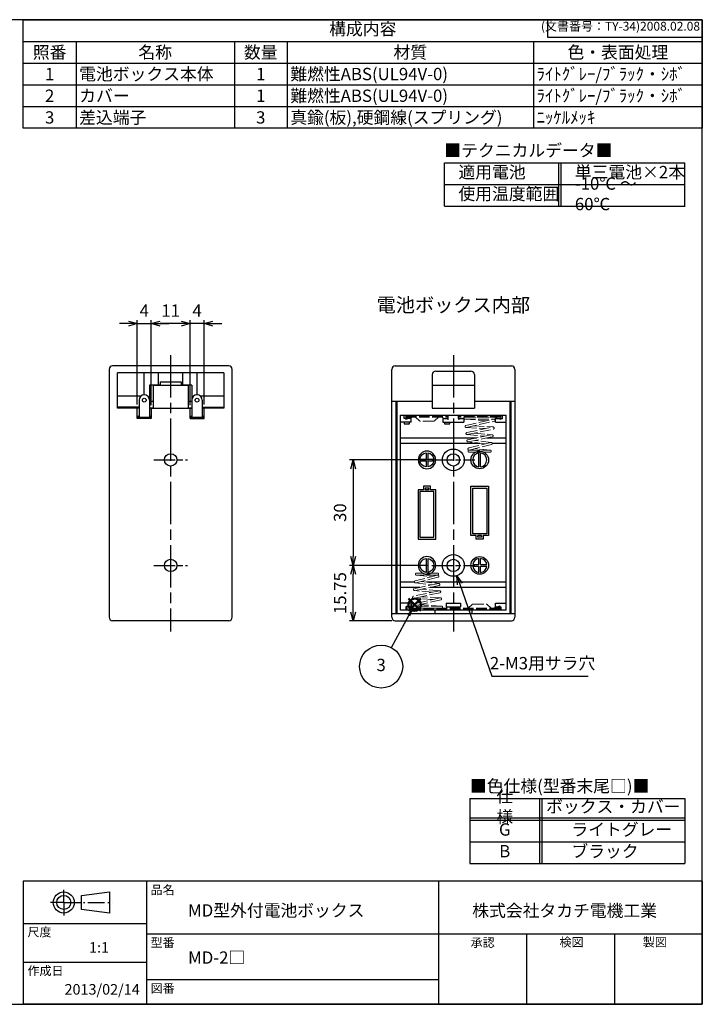
# Model space of a CAD drawing. Units: millimetres. Extents: x 0 to 403, y 0 to 280.
# Drawn here: x 209 to 403, y 0 to 280 of the extents above; entities that cross this region are included whole.
import ezdxf
from ezdxf.enums import TextEntityAlignment as Align

# ---------------------------------------------------------------- set-up
doc = ezdxf.new("R2010")
doc.units = ezdxf.units.MM
for name, pattern in [('AM_ISO02W050x2', [3.75, 3, -0.75]), ('AM_ISO08W050', [18, 12, -1.5, 3, -1.5]), ('AM_ISO08W050x2', [9, 6, -0.75, 1.5, -0.75]), ('gen7a', [6.875, 4.75, -0.875, 0.375, -0.875])]:
    doc.linetypes.add(name, pattern=pattern)
doc.layers.add('7A', color=4, linetype='gen7a')
doc.layers.add('RAHM2', color=1, linetype='Continuous')
doc.layers.add('AM_12', color=7, linetype='Continuous', lineweight=50, plot=False)
for name, color, linetype, lineweight in [('AM_5', 3, 'Continuous', 25), ('AM_7', 4, 'AM_ISO08W050', 25), ('差込端子', 5, 'Continuous', 25), ('差込端子0', 5, 'AM_ISO02W050x2', 13), ('本体', 7, 'Continuous', 25), ('ｶﾊﾞｰ', 2, 'Continuous', 25)]:
    doc.layers.add(name, color=color, linetype=linetype, lineweight=lineweight)
doc.styles.add('ACISOTS', font='isocp.shx', dxfattribs={"height": 1, "bigfont": 'extfont.shx'})
doc.styles.get("Standard").update_dxf_attribs({"font": 'ISOCP.SHX', "bigfont": 'EXTFONT.SHX'})
doc.styles.add('takachi1', font='txt', dxfattribs={"height": 2.5})
doc.dimstyles.new('AM_ISO$0', dxfattribs={"dimtxt": 3.5, "dimasz": 2.5, "dimexe": 1, "dimexo": 1, "dimgap": 1.5, "dimtad": 1, "dimdsep": 46, "dimtxsty": 'STANDARD', "dimblk": 'OPEN30', "dimcen": 0, "dimclrd": 3, "dimclre": 3, "dimclrt": 2, "dimadec": 0, "dimazin": 2, "dimtp": 0.1, "dimtm": 0.1, "dimtfac": 0.71, "dimtmove": 0, "dimatfit": 3, "dimldrblk": 'OPEN30', "dimfxl": 1, "dimlwd": -1, "dimlwe": -1, "dimarcsym": 0})
doc.dimstyles.new('AM_ISO$3', dxfattribs={"dimtxt": 3.5, "dimasz": 2.5, "dimexe": 1, "dimexo": 1, "dimgap": 1.5, "dimtad": 1, "dimtoh": 1, "dimdsep": 46, "dimtxsty": 'STANDARD', "dimblk": 'OPEN30', "dimcen": 0, "dimclrd": 3, "dimclre": 3, "dimclrt": 2, "dimadec": 0, "dimazin": 2, "dimtp": 0.1, "dimtm": 0.1, "dimtfac": 0.71, "dimtofl": 0, "dimtmove": 0, "dimatfit": 0, "dimldrblk": 'OPEN30', "dimfxl": 1, "dimlwd": -1, "dimlwe": -1, "dimarcsym": 0})

# ---------------------------------------------------------------- blocks, each defined once
blk = doc.blocks.new('TK-A3')
for p, q in [((359, 280), (359, 275)), ((359, 275), (403, 275))]:
    blk.add_line(p, q)
blk.add_lwpolyline([(0, 0), (403, 0), (403, 280), (0, 280)], close=True)
at = {"insert": (402.36, 276.11), "char_height": 2.5, "width": 43.0784, "attachment_point": 9}
blk.add_mtext('(文書番号：TY-34)2008.02.08', dxfattribs=at)
blk = doc.blocks.new('TK-仕様書')
for p, q in [((0, 35), (-193, 35)), ((-193, 35), (-193, 0)), ((-158, 35), (-158, 0)), ((-75, 35), (-75, 0)), ((0, 35), (0, 0)), ((-176.49, 30.96), (-168.49, 31.96)), ((-176.49, 26.96), (-176.49, 30.96)), ((-168.49, 31.96), (-168.49, 25.96)), ((-168.49, 25.96), (-176.49, 26.96)), ((-193, 23), (-158, 23)), ((-158, 20), (0, 20)), ((-50, 20), (-50, 0)), ((-25, 20), (-25, 0)), ((-193, 12), (-158, 12)), ((-75, 7), (-158, 7)), ((0, 0), (-193, 0))]:
    blk.add_line(p, q)
for radius in [3, 2]:
    blk.add_circle((-181.49, 28.96), radius)
at = {"layer": '7A'}
for q in [(-181.49, 32.53), (-185.21, 28.96), (-181.49, 25.25), (-167.71, 28.96)]:
    blk.add_line((-181.49, 28.96), q, dxfattribs=at)
at = {"insert": (-39.13, 26.64), "char_height": 3.5, "width": 60, "attachment_point": 5}
blk.add_mtext('\\fＭＳ ゴシック|b0|i0|c128|p49;株式会社タカチ電機工業', dxfattribs=at)
for tag, p, height in [('品名', (-146.16, 24.95), 3.5), ('型番', (-146.14, 11.54), 3.5), ('GEN-TITLE-DAT', (-181.27, 2.75), 3), ('図番', (-146.45, 2.06), 3)]:
    blk.add_attdef(tag, p, '', height=height)
for tag, height, p in [('GEN-TITLE-SCA', 3, (-171.46, 15.79)), ('承認', 3.5, (-62.72, 7.73)), ('検図', 3.5, (-37.5, 7.73)), ('製図', 3.5, (-12.5, 7.73))]:
    blk.add_attdef(tag, text='', height=height).set_placement(p, align=Align.MIDDLE)
at = {"layer": 'RAHM2', "char_height": 2.5}
for s, insert, width, attachment_point in [('品名', (-156.8, 33.8), 90, 1), ('尺度', (-191.8, 21.8), 20, 1), ('型番', (-156.8, 18.8), 90, 1), ('承認', (-62.43, 18.8), 17, 2), ('検図', (-37.17, 18.93), 17, 2), ('製図', (-13.5, 18.96), 17, 2), ('作成日', (-191.8, 10.8), 60, 1), ('図番', (-156.8, 5.8), 90, 1)]:
    blk.add_mtext(s, dxfattribs=dict(at, insert=insert, width=width, attachment_point=attachment_point))
blk = doc.blocks.new('*S45')
at = {"layer": 'AM_12', "color": 4}
for p, q in [((319.5, 111.89), (323, 115.39)), ((319.5, 115.39), (323, 111.89))]:
    blk.add_line(p, q, dxfattribs=at)
blk.add_circle((321.25, 113.64), 1.75, dxfattribs=at)
blk = doc.blocks.new('*S46')
at = {"layer": 'AM_5', "color": 3}
blk.add_line((314.63, 101.44), (319.58, 110.56), dxfattribs=at)
blk.add_circle((311.72, 96.05), 6.12, dxfattribs=at)
at = {"layer": 'AM_5', "color": 3, "linetype": 'Continuous'}
blk.add_trace([(319.98, 110.34), (319.17, 110.78), (321.25, 113.64)], dxfattribs=at)
at = {"layer": 'AM_5', "color": 7, "insert": (311.72, 96.05), "char_height": 3.5, "attachment_point": 5, "style": 'ACISOTS'}
blk.add_mtext('3', dxfattribs=at)
blk = doc.blocks.new('*S47')
at = {"color": 7}
for p, q in [((210, 280), (403, 280)), ((210, 249.125), (210, 280)), ((403, 280), (403, 249.125)), ((403, 249.125), (210, 249.125))]:
    blk.add_line(p, q, dxfattribs=at)
at = {"color": 1}
for p, q in [((210, 273.825), (403, 273.825)), ((225, 273.825), (225, 267.65)), ((270, 273.825), (270, 267.65)), ((285, 273.825), (285, 267.65)), ((355, 273.825), (355, 267.65)), ((210, 267.65), (403, 267.65)), ((225, 267.65), (225, 261.475)), ((270, 267.65), (270, 261.475)), ((285, 267.65), (285, 261.475)), ((355, 267.65), (355, 261.475)), ((210, 261.475), (403, 261.475)), ((225, 261.475), (225, 255.3)), ((270, 261.475), (270, 255.3)), ((285, 261.475), (285, 255.3)), ((355, 261.475), (355, 255.3)), ((210, 255.3), (403, 255.3)), ((225, 255.3), (225, 249.125)), ((270, 255.3), (270, 249.125)), ((285, 255.3), (285, 249.125)), ((355, 255.3), (355, 249.125))]:
    blk.add_line(p, q, dxfattribs=at)
at = {"color": 2, "insert": (306.5, 276.913), "char_height": 3.5, "attachment_point": 5, "style": 'ACISOTS'}
blk.add_mtext('構成内容', dxfattribs=at)
at = {"color": 2, "char_height": 3.5, "style": 'ACISOTS'}
for s, insert, width, attachment_point in [('照番', (217.5, 272.475), 13.2, 2), ('名称', (247.5, 272.475), 43.2, 2), ('数量', (277.5, 272.475), 13.2, 2), ('材質', (320, 272.475), 68.2, 2), ('色・表面処理', (379, 272.475), 46.2, 2), ('1', (217.5, 266.3), 13.2, 2), ('電池ボックス本体', (225.9, 266.3), 43.2, 1), ('1', (277.5, 266.3), 13.2, 2), ('難燃性ABS(UL94V-0)', (285.9, 266.3), 68.2, 1), ('ﾗｲﾄｸﾞﾚｰ/ﾌﾞﾗｯｸ・ｼﾎﾞ', (355.9, 266.3), 46.2, 1), ('カバー', (225.9, 260.125), 43.2, 1), ('難燃性ABS(UL94V-0)', (285.9, 260.125), 68.2, 1), ('ﾗｲﾄｸﾞﾚｰ/ﾌﾞﾗｯｸ・ｼﾎﾞ', (355.9, 260.125), 46.2, 1), ('2', (217.5, 260.125), 13.2, 2), ('1', (277.5, 260.125), 13.2, 2), ('3', (217.5, 253.95), 13.2, 2), ('差込端子', (225.9, 253.95), 43.2, 1), ('3', (277.5, 253.95), 13.2, 2), ('真鍮(板),硬鋼線(スプリング)', (285.9, 253.95), 68.2, 1), ('ﾆｯｹﾙﾒｯｷ', (355.9, 253.95), 46.2, 1)]:
    blk.add_mtext(s, dxfattribs=dict(at, insert=insert, width=width, attachment_point=attachment_point))
blk = doc.blocks.new('A$C195432A5')
at = {"layer": '本体'}
for p, q in [((-2.5, -7.5), (-2.5, 6.5)), ((-2.5, 6.5), (-1, 6.5)), ((-2, -7), (-2, 6)), ((-2, 6), (2, 6)), ((-1, 7.5), (1, 7.5)), ((-1, 6.5), (-1, 7.5)), ((-0.5, 6.5), (-0.5, 7)), ((-0.5, 7), (0.5, 7)), ((-0.5, 6.5), (0.5, 6.5)), ((0.5, 7), (0.5, 6.5)), ((1, 7.5), (1, 6.5)), ((1, 6.5), (2.5, 6.5)), ((2, 6), (2, -7)), ((2.5, 6.5), (2.5, -7.5)), ((2.5, -7.5), (-2.5, -7.5)), ((2, -7), (-2, -7))]:
    blk.add_line(p, q, dxfattribs=at)
blk = doc.blocks.new('A$C6E1A0433')
at = {"layer": '本体'}
for p, q in [((-0.25, -1.98), (-0.25, 1.98)), ((0.25, -1.98), (0.25, 1.98))]:
    blk.add_line(p, q, dxfattribs=at)
blk.add_circle((0, 0), 2.5, dxfattribs=at)
for start, end in [(97.1808, 262.8192), (277.1808, 82.8192)]:
    blk.add_arc((0, 0), 2, start, end, dxfattribs=at)
blk = doc.blocks.new('A$C0C6E6858')
at = {"layer": '本体'}
for p, q in [((-1.98, 0.25), (-0.25, 0.25)), ((-0.25, 0.25), (-0.25, 1.98)), ((0.25, 0.25), (0.25, 1.98)), ((0.25, 0.25), (1.98, 0.25)), ((-1.98, -0.25), (-0.25, -0.25)), ((-0.25, -1.98), (-0.25, -0.25)), ((0.25, -0.25), (1.98, -0.25)), ((0.25, -1.98), (0.25, -0.25))]:
    blk.add_line(p, q, dxfattribs=at)
blk.add_circle((0, 0), 2.5, dxfattribs=at)
for start, end in [(97.1808, 172.8192), (7.1808, 82.8192), (187.1808, 262.8192), (277.1808, 352.8192)]:
    blk.add_arc((0, 0), 2, start, end, dxfattribs=at)
blk = doc.blocks.new('_Open30')
at = {"color": 0, "linetype": 'ByBlock', "lineweight": -2}
for p, q in [((-1, 0.27), (0, 0)), ((0, 0), (-1, -0.27)), ((0, 0), (-1, 0))]:
    blk.add_line(p, q, dxfattribs=at)
blk = doc.blocks.new('*D32')
at = {"layer": 'AM_5', "color": 3}
for p, q in [((239.9, 193.56), (237.4, 193.56)), ((242.4, 170.56), (242.4, 194.56)), ((242.4, 193.56), (246.4, 193.56)), ((246.4, 170.41), (246.4, 194.56)), ((248.9, 193.56), (251.4, 193.56))]:
    blk.add_line(p, q, dxfattribs=at)
at = {"layer": 'Defpoints', "color": 0}
for p in [(246.4, 193.56), (242.4, 169.56), (246.4, 169.41)]:
    blk.add_point(p, dxfattribs=at)
at = {"layer": 'AM_5', "color": 3, "xscale": 2.5, "yscale": 2.5, "zscale": 2.5}
blk.add_blockref('_Open30', (242.4, 193.56), dxfattribs=at)
at = {"layer": 'AM_5', "color": 3, "xscale": 2.5, "yscale": 2.5, "zscale": 2.5, "rotation": 180}
blk.add_blockref('_Open30', (246.4, 193.56), dxfattribs=at)
at = {"layer": 'AM_5', "color": 2, "insert": (244.4, 196.81), "char_height": 3.5, "attachment_point": 5}
blk.add_mtext('4', dxfattribs=at)
blk = doc.blocks.new('*D33')
at = {"layer": 'AM_5', "color": 3}
for p, q in [((246.4, 170.41), (246.4, 194.56)), ((254.9, 193.56), (248.9, 193.56)), ((257.4, 170.41), (257.4, 194.56))]:
    blk.add_line(p, q, dxfattribs=at)
at = {"layer": 'Defpoints', "color": 0}
for p in [(246.4, 193.56), (246.4, 169.41), (257.4, 169.41)]:
    blk.add_point(p, dxfattribs=at)
at = {"layer": 'AM_5', "color": 3, "xscale": 2.5, "yscale": 2.5, "zscale": 2.5, "rotation": 180}
blk.add_blockref('_Open30', (246.4, 193.56), dxfattribs=at)
at = {"layer": 'AM_5', "color": 3, "xscale": 2.5, "yscale": 2.5, "zscale": 2.5}
blk.add_blockref('_Open30', (257.4, 193.56), dxfattribs=at)
at = {"layer": 'AM_5', "color": 2, "insert": (251.9, 196.81), "char_height": 3.5, "attachment_point": 5}
blk.add_mtext('11', dxfattribs=at)
blk = doc.blocks.new('*D34')
at = {"layer": 'AM_5', "color": 3}
for p, q in [((254.9, 193.56), (252.4, 193.56)), ((257.4, 170.41), (257.4, 194.56)), ((261.4, 193.56), (257.4, 193.56)), ((261.4, 170.56), (261.4, 194.56)), ((263.9, 193.56), (266.4, 193.56))]:
    blk.add_line(p, q, dxfattribs=at)
at = {"layer": 'Defpoints', "color": 0}
for p in [(257.4, 193.56), (257.4, 169.41), (261.4, 169.56)]:
    blk.add_point(p, dxfattribs=at)
at = {"layer": 'AM_5', "color": 3, "xscale": 2.5, "yscale": 2.5, "zscale": 2.5}
blk.add_blockref('_Open30', (257.4, 193.56), dxfattribs=at)
at = {"layer": 'AM_5', "color": 3, "xscale": 2.5, "yscale": 2.5, "zscale": 2.5, "rotation": 180}
blk.add_blockref('_Open30', (261.4, 193.56), dxfattribs=at)
at = {"layer": 'AM_5', "color": 2, "insert": (259.4, 196.81), "char_height": 3.5, "attachment_point": 5}
blk.add_mtext('4', dxfattribs=at)
blk = doc.blocks.new('*D35')
at = {"layer": 'AM_5', "color": 3}
for p, q in [((325.14, 124.81), (302.74, 124.81)), ((303.74, 111.56), (303.74, 122.31)), ((314.74, 109.06), (302.74, 109.06))]:
    blk.add_line(p, q, dxfattribs=at)
at = {"layer": 'Defpoints', "color": 0}
for p in [(303.74, 124.81), (326.14, 124.81), (315.74, 109.06)]:
    blk.add_point(p, dxfattribs=at)
at = {"layer": 'AM_5', "color": 3, "xscale": 2.5, "yscale": 2.5, "zscale": 2.5}
for p, rotation in [((303.74, 124.81), 90), ((303.74, 109.06), 270)]:
    blk.add_blockref('_Open30', p, dxfattribs=dict(at, rotation=rotation))
at = {"layer": 'AM_5', "color": 2, "insert": (300.49, 116.94), "char_height": 3.5, "attachment_point": 5, "rotation": 90}
blk.add_mtext('15.75', dxfattribs=at)
blk = doc.blocks.new('*D36')
at = {"layer": 'AM_5', "color": 3}
for p, q in [((325.14, 154.81), (302.74, 154.81)), ((303.74, 152.31), (303.74, 127.31)), ((325.14, 124.81), (302.74, 124.81))]:
    blk.add_line(p, q, dxfattribs=at)
at = {"layer": 'Defpoints', "color": 0}
for p in [(326.14, 154.81), (303.74, 124.81), (326.14, 124.81)]:
    blk.add_point(p, dxfattribs=at)
at = {"layer": 'AM_5', "color": 3, "xscale": 2.5, "yscale": 2.5, "zscale": 2.5}
for p, rotation in [((303.74, 154.81), 90), ((303.74, 124.81), 270)]:
    blk.add_blockref('_Open30', p, dxfattribs=dict(at, rotation=rotation))
at = {"layer": 'AM_5', "color": 2, "insert": (300.49, 139.81), "char_height": 3.5, "attachment_point": 5, "rotation": 90}
blk.add_mtext('30', dxfattribs=at)
blk = doc.blocks.new('*D37')
at = {"layer": 'AM_5', "color": 3}
for p, q in [((334.07, 119.52), (343.14, 93.31)), ((343.14, 93.31), (370.57, 93.31))]:
    blk.add_line(p, q, dxfattribs=at)
at = {"layer": 'Defpoints', "color": 0}
for p in [(331.23, 127.74), (333.25, 121.88)]:
    blk.add_point(p, dxfattribs=at)
at = {"layer": 'AM_5', "color": 3, "xscale": 2.5, "yscale": 2.5, "zscale": 2.5, "rotation": 109.0796540044003}
blk.add_blockref('_Open30', (333.25, 121.88), dxfattribs=at)
at = {"layer": 'AM_5', "color": 2, "insert": (357.6, 96.56), "char_height": 3.5, "attachment_point": 5}
blk.add_mtext('2-M3用サラ穴', dxfattribs=at)
blk = doc.blocks.new('A$C612E4B21')
at = {"color": 7}
for p, q in [((0, 12.35), (68.31, 12.35)), ((0, 0), (0, 12.35)), ((68.31, -0.18), (68.31, 12.35)), ((0, 0), (68.31, 0))]:
    blk.add_line(p, q, dxfattribs=at)
at = {"color": 1}
for p, q in [((32.42, 12.35), (32.42, 0)), ((33.09, 12.35), (33.09, 0)), ((0, 6.18), (68.31, 6.18))]:
    blk.add_line(p, q, dxfattribs=at)
at = {"color": 2, "insert": (0, 15.44), "char_height": 3.5, "attachment_point": 4, "style": 'ACISOTS'}
blk.add_mtext('■テクニカルデータ■', dxfattribs=at)
at = {"color": 2, "char_height": 3.5, "attachment_point": 4, "style": 'ACISOTS'}
for s, insert, width in [('適用電池', (4, 9.26), 24.4231), ('単三電池×2本', (37.09, 9.26), 27.2194), ('使用温度範囲', (4, 3.09), 24.4231), ('-10℃ ～ 60℃', (37.09, 3.09), 27.2194)]:
    blk.add_mtext(s, dxfattribs=dict(at, insert=insert, width=width))
blk = doc.blocks.new('A$C3FB81E25')
at = {"color": 7}
for p, q in [((0, 18.52), (61.03, 18.52)), ((0, 18.52), (0, 0)), ((61.03, 18.52), (61.03, 0)), ((0, 0), (61.03, 0))]:
    blk.add_line(p, q, dxfattribs=at)
at = {"color": 1}
for p, q in [((19.78, 18.52), (19.78, 0)), ((20.44, 18.52), (20.44, 0)), ((0, 13.02), (61.03, 13.02)), ((0, 12.35), (61.03, 12.35)), ((0, 6.17), (61.03, 6.17))]:
    blk.add_line(p, q, dxfattribs=at)
at = {"color": 2, "insert": (0, 21.61), "char_height": 3.5, "attachment_point": 4, "style": 'ACISOTS'}
blk.add_mtext('■色仕様(型番末尾□)■', dxfattribs=at)
at = {"color": 2, "char_height": 3.5, "style": 'ACISOTS'}
for s, insert, width, attachment_point in [('仕\u3000様', (9.89, 15.77), 11.7779, 5), ('ボックス・カバー', (40.74, 15.77), 32.5885, 5), ('G', (9.89, 9.26), 11.7779, 5), ('ライトグレー', (28.83, 9.26), 23.8085, 4), ('ブラック', (28.83, 3.09), 15.4013, 4), ('B', (9.89, 3.09), 11.7779, 5)]:
    blk.add_mtext(s, dxfattribs=dict(at, insert=insert, width=width, attachment_point=attachment_point))

msp = doc.modelspace()

# ---------------------------------------------------------------- linework, layer by layer
for centre, radius in [((332.24, 154.811), 3.1), ((332.24, 154.811), 1.75), ((332.24, 124.811), 3.1), ((332.24, 124.811), 1.75)]:
    msp.add_circle(centre, radius)
at = {"layer": 'AM_7'}
for p, q in [((251.897, 184.561), (251.897, 106.061)), ((332.24, 184.561), (332.24, 106.061))]:
    msp.add_line(p, q, dxfattribs=at)
at = {"layer": 'AM_7', "linetype": 'AM_ISO08W050x2'}
for p, q in [((247.147, 154.811), (256.647, 154.811)), ((326.14, 154.811), (338.34, 154.811)), ((247.147, 124.811), (256.647, 124.811)), ((326.14, 124.811), (338.34, 124.811))]:
    msp.add_line(p, q, dxfattribs=at)
at = {"layer": '差込端子'}
for p, q in [((242.897, 171.799), (242.897, 166.999)), ((245.897, 171.799), (245.897, 166.999)), ((257.897, 171.799), (257.897, 166.999)), ((260.897, 171.799), (260.897, 166.999)), ((242.397, 166.999), (246.397, 166.999)), ((257.397, 166.999), (261.397, 166.999))]:
    msp.add_line(p, q, dxfattribs=at)
for centre in [(244.397, 171.799), (259.397, 171.799)]:
    msp.add_circle(centre, 0.55, dxfattribs=at)
for centre in [(244.397, 171.799), (259.397, 171.799)]:
    msp.add_arc(centre, 1.5, 0, 180, dxfattribs=at)
at = {"layer": '差込端子0'}
for p, q in [((318.74, 167.299), (318.74, 166.299)), ((318.74, 167.299), (330.74, 167.299)), ((318.74, 166.299), (320.74, 166.999)), ((318.74, 166.999), (330.74, 166.999)), ((321.49, 166.999), (322.595, 165.938)), ((326.539, 165.799), (322.941, 165.799)), ((327.99, 166.999), (326.885, 165.938)), ((330.74, 166.299), (328.74, 166.999)), ((330.74, 166.299), (330.74, 167.299)), ((345.74, 167.299), (333.74, 167.299)), ((333.74, 166.299), (333.74, 167.299)), ((345.74, 166.999), (333.74, 166.999)), ((333.74, 166.299), (335.74, 166.999)), ((335.558, 166.4), (341.755, 165.949)), ((335.569, 166.399), (335.58, 166.399)), ((335.58, 166.399), (343.9, 166.399)), ((335.74, 166.999), (343.938, 166.999)), ((335.81, 164.635), (343.761, 166.392)), ((335.939, 164.05), (343.89, 165.806)), ((345.74, 166.299), (343.938, 166.999)), ((345.74, 167.299), (345.74, 166.299)), ((335.857, 164.043), (341.329, 163.713)), ((336.068, 162.59), (343.485, 164.173)), ((336.193, 162.003), (343.611, 163.587)), ((338.036, 164.513), (343.566, 164.179)), ((338.165, 162.424), (343.299, 161.986)), ((336.105, 161.998), (341.208, 161.562)), ((336.325, 160.543), (343.213, 161.981)), ((341.325, 159.385), (336.352, 159.951)), ((336.448, 159.956), (343.335, 161.394)), ((336.606, 158.201), (342.927, 159.787)), ((343.034, 159.794), (338.271, 160.337)), ((336.77, 157.599), (336.649, 157.611)), ((336.752, 157.619), (343.073, 159.205)), ((336.755, 157.599), (342.74, 157.599)), ((336.755, 156.999), (342.725, 156.999)), ((342.755, 157.598), (338.414, 158.036)), ((327.729, 122.003), (321.407, 120.417)), ((327.875, 121.421), (321.553, 119.835)), ((321.725, 122.024), (326.066, 121.586)), ((327.725, 122.023), (321.74, 122.023)), ((327.725, 122.623), (321.755, 122.623)), ((327.71, 122.023), (327.832, 122.01)), ((328.287, 117.619), (320.87, 116.035)), ((328.033, 119.666), (321.145, 118.228)), ((326.315, 117.198), (321.181, 117.635)), ((328.155, 119.079), (321.268, 117.641)), ((321.446, 119.828), (326.209, 119.285)), ((323.156, 120.237), (328.128, 119.67)), ((328.376, 117.624), (323.273, 118.059)), ((328.541, 115.572), (320.59, 113.816)), ((328.67, 114.986), (320.72, 113.23)), ((326.444, 115.109), (320.914, 115.442)), ((328.413, 117.032), (320.995, 115.448)), ((328.624, 115.579), (323.151, 115.909)), ((318.99, 112.323), (318.99, 113.323)), ((318.99, 113.323), (320.99, 112.623)), ((345.49, 112.623), (318.99, 112.623)), ((345.49, 112.323), (318.99, 112.323)), ((328.9, 113.223), (320.58, 113.223)), ((328.9, 112.623), (320.99, 112.623)), ((328.922, 113.222), (322.725, 113.673)), ((336.49, 112.623), (337.595, 113.683)), ((337.941, 113.823), (341.539, 113.823)), ((342.99, 112.623), (341.885, 113.683)), ((345.49, 113.323), (343.49, 112.623)), ((345.49, 112.323), (345.49, 113.323))]:
    msp.add_line(p, q, dxfattribs=at)
for centre, radius, start, end in [((322.941, 166.299), 0.5, 226.16914, 270), ((326.539, 166.299), 0.5, 270, 313.83086), ((335.58, 166.699), 0.3, 149.16107, 265.83801), ((343.825, 166.099), 0.3, 282.45846, 102.45846), ((343.9, 166.699), 0.3, 81.83341, 90), ((343.9, 166.699), 0.3, 270, 56.74289), ((335.875, 164.342), 0.3, 102.45846, 282.45846), ((336.13, 162.297), 0.3, 102.04976, 282.04976), ((343.548, 163.88), 0.3, 282.04976, 102.04976), ((336.386, 160.249), 0.3, 101.79229, 281.79229), ((343, 159.496), 0.3, 284.08463, 104.08463), ((343.274, 161.687), 0.3, 281.79229, 101.79229), ((336.679, 157.91), 0.3, 104.08463, 284.08463), ((336.755, 157.299), 0.3, 90, 270), ((342.725, 157.299), 0.3, 270, 84.23221), ((321.48, 120.126), 0.3, 104.08463, 284.08463), ((321.755, 122.323), 0.3, 90, 264.23221), ((327.725, 122.323), 0.3, 270, 90), ((327.802, 121.712), 0.3, 284.08463, 104.08463), ((321.206, 117.934), 0.3, 101.79229, 281.79229), ((328.094, 119.372), 0.3, 281.79229, 101.79229), ((328.35, 117.325), 0.3, 282.04976, 102.04976), ((320.932, 115.742), 0.3, 102.04976, 282.04976), ((328.606, 115.279), 0.3, 282.45846, 102.45846), ((320.58, 112.923), 0.3, 90, 157.89883), ((320.655, 113.523), 0.3, 102.45846, 282.45846), ((328.9, 112.923), 0.3, 270, 90), ((337.941, 113.323), 0.5, 90, 133.83086), ((341.539, 113.323), 0.5, 46.16914, 90)]:
    msp.add_arc(centre, radius, start, end, dxfattribs=at)
at = {"layer": '本体'}
for p, q in [((234.397, 180.561), (234.397, 110.061)), ((268.397, 181.561), (235.397, 181.561)), ((236.797, 169.561), (236.797, 179.561)), ((266.997, 179.561), (236.797, 179.561)), ((244.397, 173.299), (244.397, 179.561)), ((248.397, 176.061), (248.397, 179.561)), ((255.397, 176.061), (255.397, 179.561)), ((259.397, 173.299), (259.397, 179.561)), ((266.997, 179.561), (266.997, 169.561)), ((269.397, 110.061), (269.397, 180.561)), ((314.74, 110.061), (314.74, 180.561)), ((315.74, 181.561), (348.74, 181.561)), ((327.24, 180.061), (337.24, 180.061)), ((349.74, 180.561), (349.74, 110.061)), ((326.24, 179.061), (326.24, 169.561)), ((338.24, 179.061), (338.24, 169.561)), ((245.897, 176.061), (245.897, 169.399)), ((248.897, 176.061), (245.897, 176.061)), ((257.897, 176.061), (254.897, 176.061)), ((257.897, 176.061), (257.897, 169.413)), ((326.24, 176.061), (338.24, 176.061)), ((236.797, 173.061), (243.586, 173.061)), ((260.209, 173.061), (266.997, 173.061)), ((314.74, 171.561), (326.24, 171.561)), ((315.94, 171.561), (315.94, 111.061)), ((316.14, 171.561), (316.14, 111.061)), ((338.24, 171.561), (349.74, 171.561)), ((348.34, 171.561), (348.34, 111.061)), ((348.54, 171.561), (348.54, 111.061)), ((242.897, 169.823), (236.797, 169.823)), ((242.897, 169.561), (236.797, 169.561)), ((242.397, 166.561), (242.397, 169.561)), ((257.897, 169.413), (245.897, 169.413)), ((246.397, 169.413), (246.397, 166.561)), ((257.397, 166.561), (257.397, 169.413)), ((260.897, 169.823), (266.997, 169.823)), ((266.997, 169.561), (260.897, 169.561)), ((261.397, 166.561), (261.397, 169.561)), ((326.24, 169.561), (338.24, 169.561)), ((242.397, 167.299), (242.897, 167.299)), ((246.397, 166.561), (242.397, 166.561)), ((245.897, 167.299), (246.397, 167.299)), ((257.397, 167.299), (257.897, 167.299)), ((257.397, 166.561), (261.397, 166.561)), ((260.897, 167.299), (261.397, 167.299)), ((317.24, 167.561), (347.24, 167.561)), ((317.24, 112.061), (317.24, 167.561)), ((320.24, 165.561), (317.24, 165.561)), ((318.24, 166.561), (318.24, 167.561)), ((320.24, 166.561), (318.24, 166.561)), ((318.24, 165.561), (318.24, 165.061)), ((319.74, 165.061), (319.74, 165.561)), ((320.24, 165.561), (320.24, 166.561)), ((329.24, 166.561), (330.74, 166.561)), ((329.24, 166.561), (329.24, 165.561)), ((329.24, 165.561), (335.24, 165.561)), ((329.74, 165.561), (329.74, 165.061)), ((330.74, 166.561), (330.74, 167.561)), ((331.24, 165.061), (331.24, 165.561)), ((333.74, 166.561), (333.74, 167.561)), ((333.74, 166.561), (335.24, 166.561)), ((335.24, 166.561), (335.24, 165.561)), ((344.24, 165.561), (344.24, 166.561)), ((344.24, 166.561), (346.24, 166.561)), ((344.24, 165.561), (347.24, 165.561)), ((346.24, 166.561), (346.24, 167.561)), ((347.24, 112.061), (347.24, 167.561)), ((318.24, 165.061), (319.74, 165.061)), ((329.74, 165.061), (331.24, 165.061)), ((317.24, 161.061), (338.805, 161.061)), ((341.741, 161.061), (347.24, 161.061)), ((317.24, 159.561), (339.779, 159.561)), ((343.293, 159.561), (347.24, 159.561)), ((321.188, 120.061), (317.24, 120.061)), ((322.739, 118.561), (317.24, 118.561)), ((347.24, 120.061), (324.701, 120.061)), ((347.24, 118.561), (325.675, 118.561)), ((320.24, 114.061), (317.24, 114.061)), ((347.24, 112.061), (317.24, 112.061)), ((320.24, 113.061), (318.74, 113.061)), ((318.74, 113.061), (318.74, 112.061)), ((320.24, 113.061), (320.24, 114.061)), ((326.99, 112.061), (326.99, 111.061)), ((330.24, 114.061), (334.24, 114.061)), ((330.24, 114.061), (330.24, 113.061)), ((330.24, 113.061), (334.24, 113.061)), ((334.24, 114.061), (334.24, 113.061)), ((337.49, 112.061), (337.49, 111.061)), ((344.24, 114.061), (347.24, 114.061)), ((344.24, 113.061), (344.24, 114.061)), ((344.24, 113.061), (345.74, 113.061)), ((345.74, 113.061), (345.74, 112.061)), ((349.74, 111.061), (314.74, 111.061)), ((268.397, 109.061), (235.397, 109.061)), ((315.74, 109.061), (348.74, 109.061))]:
    msp.add_line(p, q, dxfattribs=at)
for centre in [(251.897, 154.811), (251.897, 124.811)]:
    msp.add_circle(centre, 1.75, dxfattribs=at)
for centre, start, end in [((235.397, 180.561), 90, 180), ((268.397, 180.561), 360, 90), ((315.74, 180.561), 90, 180), ((327.24, 179.061), 90, 180), ((337.24, 179.061), 0, 90), ((348.74, 180.561), 360, 90), ((235.397, 110.061), 180, 270), ((268.397, 110.061), 270, 0), ((315.74, 110.061), 180, 270), ((348.74, 110.061), 270, 0)]:
    msp.add_arc(centre, 1, start, end, dxfattribs=at)
at = {"layer": 'ｶﾊﾞｰ'}
for p, q in [((248.897, 177.038), (248.897, 175.991)), ((248.897, 177.038), (254.897, 177.038)), ((254.897, 177.038), (254.897, 175.991)), ((256.897, 175.991), (246.897, 175.991)), ((246.897, 175.991), (246.897, 169.413)), ((256.897, 175.991), (256.897, 169.413)), ((246.897, 171.436), (245.897, 171.436)), ((257.897, 171.436), (256.897, 171.436)), ((245.897, 169.637), (246.897, 169.637)), ((256.897, 169.637), (257.897, 169.637))]:
    msp.add_line(p, q, dxfattribs=at)

# ---------------------------------------------------------------- block references
at = {"lineweight": 0}
msp.add_blockref('TK-A3', (0, 0), dxfattribs=at)
for name, p in [('*S47', (0, 0)), ('A$C612E4B21', (329.691, 226.938)), ('A$C6E1A0433', (339.74, 154.811)), ('A$C0C6E6858', (339.74, 124.811)), ('A$C3FB81E25', (336.967, 40))]:
    msp.add_blockref(name, p)
at = {"xscale": -1, "rotation": 180}
for name, p in [('A$C0C6E6858', (324.74, 154.811)), ('A$C6E1A0433', (324.74, 124.811))]:
    msp.add_blockref(name, p, dxfattribs=at)
at = {"xscale": -1}
msp.add_blockref('A$C195432A5', (324.74, 139.811), dxfattribs=at)
at = {"rotation": 180}
msp.add_blockref('A$C195432A5', (339.74, 139.811), dxfattribs=at)
at = {"lineweight": 0}
msp.add_blockref('TK-仕様書', (403, 0), dxfattribs=at).add_auto_attribs({'GEN-TITLE-DAT': '2013/02/14', '品名': 'MD型外付電池ボックス', '型番': 'MD-2□', 'GEN-TITLE-SCA': '1:1'})
at = {"layer": 'AM_12'}
msp.add_blockref('*S45', (0, 0), dxfattribs=at)
at = {"layer": 'AM_5'}
msp.add_blockref('*S46', (0, 0), dxfattribs=at)

# ---------------------------------------------------------------- texts
at = {"insert": (332.24, 198.88), "char_height": 4, "attachment_point": 5, "style": 'takachi1'}
msp.add_mtext_dynamic_manual_height_columns('電池ボックス内部', width=43.1777, gutter_width=12.5, heights=[0], dxfattribs=at)

# ---------------------------------------------------------------- dimensions: what is measured, and where the dimension line sits
at = {"layer": 'AM_5'}
for base, p1, p2, angle, picture, middle in [((246.397, 193.561), (242.397, 169.561), (246.397, 169.413), 0, '*D32', (244.397, 196.811)), ((303.74, 124.811), (326.14, 154.811), (326.14, 124.811), 90, '*D36', (300.49, 139.811)), ((303.74, 124.811), (315.74, 109.061), (326.14, 124.811), 90, '*D35', (300.49, 116.936))]:
    dim = msp.add_linear_dim(base=base, p1=p1, p2=p2, angle=angle, dimstyle='AM_ISO$0', override={"dimtix": 1}, dxfattribs=at)
    dim.commit()
    dim.dimension.update_dxf_attribs({"geometry": picture, "text_midpoint": middle})
for base, p1, p2, picture, middle in [((246.397, 193.561), (257.397, 169.413), (246.397, 169.413), '*D33', (251.897, 196.811)), ((257.397, 193.561), (261.397, 169.561), (257.397, 169.413), '*D34', (259.397, 196.811))]:
    dim = msp.add_linear_dim(base=base, p1=p1, p2=p2, dimstyle='AM_ISO$0', override={"dimtix": 1}, dxfattribs=at)
    dim.commit()
    dim.dimension.update_dxf_attribs({"geometry": picture, "text_midpoint": middle})
dim = msp.add_diameter_dim_2p(p1=(331.227, 127.741), p2=(333.254, 121.881), text='2-M3用サラ穴', dimstyle='AM_ISO$3', dxfattribs=at)
dim.commit()
dim.dimension.update_dxf_attribs({"geometry": '*D37', "text_midpoint": (357.6, 93.312), "dimtype": 163})

doc.saveas('drawing.dxf')
